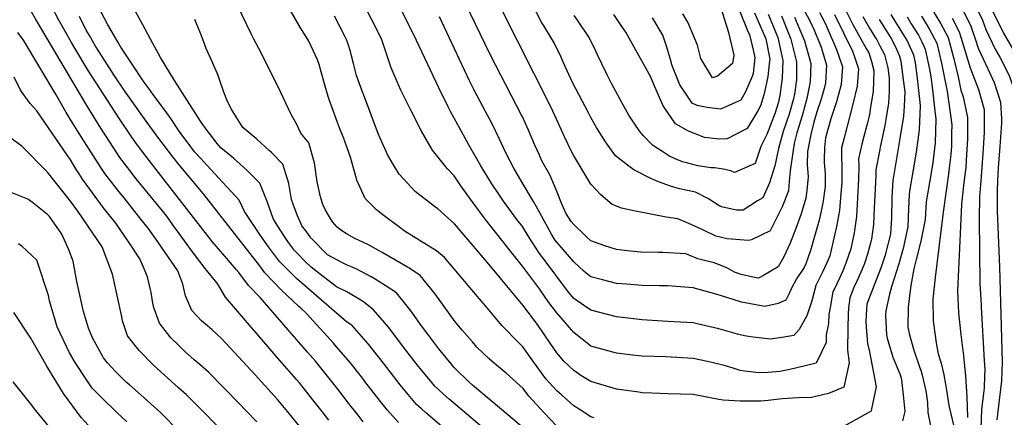
# Model space of a CAD drawing. Units: inches. Extents: x 2640545 to 2643440, y 1480199 to 1484728.
# Drawn here: x 2641977 to 2642706, y 1480862 to 1481156 of the extents above; entities that cross this region are included whole.
import ezdxf

# ---------------------------------------------------------------- set-up
doc = ezdxf.new("R2010")
doc.units = ezdxf.units.IN
doc.header["$MEASUREMENT"] = 0
doc.layers.add('tile_2737_27_contour_10ft', color=160, linetype='Continuous')

msp = doc.modelspace()

# ---------------------------------------------------------------- linework, layer by layer
at = {"layer": 'tile_2737_27_contour_10ft'}
for points, elevation in [([(2642190.39, 1480909.88), (2642155.35, 1480950.47), (2642146.75, 1480959.32), (2642139.54, 1480968.97), (2642137.73, 1480971.16), (2642129.13, 1480981), (2642119.83, 1480991.88), (2642075.1, 1481049.47), (2642063.95, 1481064.2), (2642059.9, 1481069.94), (2642051.24, 1481082.64), (2642028.18, 1481118.49), (2642018.29, 1481134.97), (2642015.89, 1481139.09), (2642006.35, 1481155.62), (2642001.76, 1481164.68), (2641994.77, 1481178.01), (2641990.35, 1481186.33), (2641988.85, 1481189.14), (2641986.74, 1481192.54), (2641984.2, 1481196.19), (2641979.23, 1481203.13), (2641977.86, 1481204.97), (2641934.86, 1481238.12)], 10250), ([(2642670.69, 1481215.48), (2642698.69, 1481159.69), (2642705.5, 1481146.21), (2642712.48, 1481133.87), (2642719.71, 1481120.25), (2642722.99, 1481111.88), (2642725.31, 1481105.39), (2642727.89, 1481090.34), (2642728.67, 1481078.16), (2642728.68, 1481074.5), (2642727.74, 1481055.4), (2642726.95, 1481041.41), (2642726.97, 1481032.4), (2642727.03, 1481025.26), (2642730.3, 1480913.37), (2642730.29, 1480906.46), (2642730.1, 1480897.94), (2642729.22, 1480881.34), (2642727.32, 1480852.88)], 10230), ([(2642654.04, 1481207.17), (2642681.21, 1481151.37), (2642684.74, 1481141.23), (2642686.67, 1481135.09), (2642692.1, 1481123.48), (2642698.49, 1481109.68), (2642703.08, 1481095.05), (2642703.84, 1481082.67), (2642703.86, 1481079.42), (2642702.59, 1481062.25), (2642701.39, 1481046.29), (2642701.15, 1481041.99), (2642700.62, 1481030.37), (2642700.75, 1481014.24), (2642702.47, 1480973.11), (2642704.46, 1480902.54), (2642703.82, 1480888.62), (2642702.22, 1480874.29), (2642700.4, 1480859.87)], 10250), ([(2642662.37, 1481211.33), (2642681.4, 1481173.24), (2642689.84, 1481155.72), (2642692.28, 1481148.73), (2642699.27, 1481134.29), (2642702.62, 1481128.38), (2642709.5, 1481114.81), (2642714.53, 1481100.38), (2642715.54, 1481093.89), (2642716.14, 1481085.14), (2642716, 1481071.96), (2642715.79, 1481068.98), (2642714.37, 1481051.65), (2642713.57, 1481035.8), (2642713.58, 1481028.68), (2642713.73, 1481019.68), (2642716.26, 1480964.06), (2642716.59, 1480951.56), (2642717.17, 1480907.87), (2642716.52, 1480893.94), (2642712.69, 1480849.21)], 10240), ([(2642217.82, 1481066.69), (2642217.49, 1481067.59), (2642214.39, 1481075.24), (2642211.51, 1481082.62), (2642206.69, 1481096.15), (2642205.82, 1481099.16), (2642202.6, 1481110.35), (2642199.01, 1481122.83), (2642197.79, 1481126.4), (2642191.33, 1481140.11), (2642187.03, 1481147.35), (2642185.28, 1481150.06), (2642155.83, 1481201.19)], 10310), ([(2642636.41, 1481198.38), (2642639.98, 1481190.35), (2642652.6, 1481163.87), (2642654.89, 1481160.02), (2642659.08, 1481153.02), (2642664.35, 1481142.88), (2642668.73, 1481127.08), (2642671.95, 1481113.81), (2642673.88, 1481103.99), (2642675.68, 1481099.06), (2642678.85, 1481083.77), (2642678.84, 1481067.77), (2642677.86, 1481051.71), (2642677.51, 1481046.67), (2642676.14, 1481035.55), (2642674.41, 1481019.38), (2642673.6, 1481002.86), (2642671.3, 1480955.21), (2642672.14, 1480938.96), (2642673.81, 1480923), (2642675.8, 1480907.15), (2642677.31, 1480892.17), (2642678.23, 1480876.72), (2642678.83, 1480861.5)], 10270), ([(2642553.12, 1481172.35), (2642562.37, 1481154.82), (2642565.65, 1481147.81), (2642570.45, 1481135.85), (2642574.55, 1481122.34), (2642573.71, 1481109.32), (2642572.61, 1481105.21), (2642570.28, 1481096.58), (2642567.28, 1481087.96), (2642565.03, 1481080.19), (2642562.79, 1481071.17), (2642560.43, 1481058.43), (2642560.25, 1481048.77), (2642560.94, 1481039.73), (2642559.97, 1481029.64), (2642559.19, 1481023.92), (2642555.72, 1481012.4), (2642551.74, 1481001.48), (2642547.52, 1480990.66), (2642542.63, 1480980.08), (2642538.69, 1480973.17), (2642527.79, 1480966.7), (2642524.01, 1480964.72), (2642520.02, 1480965.33), (2642511.21, 1480967.48), (2642506.43, 1480969.19), (2642501.23, 1480972.17), (2642494.62, 1480974.82), (2642490.69, 1480976.16), (2642488.13, 1480976.84), (2642479.27, 1480979.04), (2642470.24, 1480982.66), (2642453.44, 1480983.65), (2642450.2, 1480983.68), (2642436.8, 1480983.92), (2642426.98, 1480984.94), (2642418.98, 1480985.83), (2642410.42, 1480988.57), (2642400.02, 1480992.4), (2642396.3, 1480995.81), (2642387.38, 1481004.36), (2642385.42, 1481006.68), (2642381.61, 1481012.91), (2642378.8, 1481018.92), (2642374.71, 1481029.67), (2642369.71, 1481041.3), (2642365.1, 1481049.45), (2642363.67, 1481052.06), (2642362.05, 1481055.69), (2642358.74, 1481063.13), (2642353.96, 1481074.25), (2642349.39, 1481084.02), (2642348.8, 1481085.26), (2642345.1, 1481092.45), (2642325.54, 1481130.28), (2642296.69, 1481190.29)], 10360), ([(2642489.37, 1481187.51), (2642502.03, 1481146.48), (2642505.79, 1481129.8), (2642504.9, 1481123.67), (2642493.71, 1481114.36), (2642489.97, 1481113.09), (2642481.43, 1481127.36), (2642478.98, 1481137.15), (2642471.8, 1481154.23), (2642468.02, 1481160.5)], 10420), ([(2642201.22, 1480865.94), (2642194.47, 1480874.67), (2642184.42, 1480887.08), (2642182.5, 1480889.42), (2642169.97, 1480903.62), (2642129.79, 1480950.67), (2642125.49, 1480957.67), (2642123.46, 1480961.01), (2642114.74, 1480971.92), (2642106.11, 1480983.23), (2642090.88, 1481004.26), (2642086.29, 1481010.49), (2642083.11, 1481014.44), (2642063.72, 1481038.33), (2642061.88, 1481040.55), (2642059.91, 1481043.09), (2642051.67, 1481053.94), (2642043.87, 1481065.88), (2642037.55, 1481075.65), (2642027.16, 1481092.56), (2641989.08, 1481156.59), (2641981.35, 1481170.55), (2641974.89, 1481182.71)], 10240), ([(2642181.92, 1480964.72), (2642169.73, 1480976.89), (2642161.66, 1480987.76), (2642155.73, 1480996.22), (2642143.92, 1481013.96), (2642139.75, 1481022.5), (2642118.89, 1481045.26), (2642111.17, 1481053.45), (2642106.92, 1481058.34), (2642102.08, 1481064.52), (2642096.6, 1481071.81), (2642094.37, 1481075.11), (2642089.72, 1481082.19), (2642086.07, 1481087.46), (2642077.35, 1481098.91), (2642070.93, 1481107.76), (2642068.83, 1481110.8), (2642060.65, 1481123.08), (2642052.36, 1481135.8), (2642050.26, 1481139.17), (2642042.43, 1481152.84), (2642027.13, 1481182.23)], 10270), ([(2642580.07, 1481180.29), (2642593.89, 1481152.51), (2642598.78, 1481143.57), (2642603.87, 1481134.8), (2642605.65, 1481131.47), (2642607.73, 1481125.02), (2642609.44, 1481118.56), (2642608.97, 1481102.86), (2642606.87, 1481089.92), (2642606.19, 1481085.74), (2642604.3, 1481078.09), (2642602.02, 1481069.51), (2642600.67, 1481063.89), (2642598.22, 1481053.04), (2642598.35, 1481047.58), (2642598.18, 1481038), (2642596.67, 1481010.39), (2642594.82, 1480998.28), (2642592.35, 1480986.49), (2642588.75, 1480975.78), (2642586.45, 1480970.06), (2642584.21, 1480965.07), (2642580.46, 1480956.86), (2642579.23, 1480954.52), (2642577.08, 1480942.94), (2642576.29, 1480937.74), (2642575.93, 1480931.01), (2642574.22, 1480922.6), (2642574.1, 1480916.92), (2642566.89, 1480901.75), (2642564.87, 1480901.16), (2642547.23, 1480897.12), (2642540.02, 1480895.62), (2642531.27, 1480894.7), (2642524.72, 1480894.56), (2642513.81, 1480895.73), (2642510.65, 1480896.4), (2642505.29, 1480897.95), (2642498.77, 1480899.89), (2642494.85, 1480900.98), (2642486.28, 1480902.93), (2642475.88, 1480905.12), (2642455.6, 1480906.41), (2642437.95, 1480906.99), (2642431.01, 1480907.68), (2642418.98, 1480909.01), (2642400.02, 1480914.41), (2642387.44, 1480924.47), (2642374.86, 1480939.01), (2642369.62, 1480945.63), (2642366.85, 1480949.76), (2642362.05, 1480956.79), (2642349.6, 1480973.65), (2642342.61, 1480982.15), (2642322.09, 1481008.13), (2642312.95, 1481020.5), (2642303.94, 1481032.99), (2642298.99, 1481040.39), (2642293.73, 1481045.76), (2642282.87, 1481059.43), (2642274.86, 1481073.58), (2642267.14, 1481088.59), (2642259.47, 1481103.87), (2642257.66, 1481107.96), (2642252.26, 1481120.34), (2642251.28, 1481123.3), (2642249.66, 1481128.54), (2642248.45, 1481132.18), (2642247.18, 1481135.94)], 10330), ([(2642200.12, 1481024.94), (2642199.54, 1481027.01), (2642197.57, 1481035.89), (2642195.49, 1481050.19), (2642191.37, 1481064.77), (2642185.54, 1481072.13), (2642182.39, 1481079.01), (2642178.31, 1481085.81), (2642170.47, 1481102.71), (2642156.19, 1481131.62), (2642150.73, 1481141.72), (2642148.63, 1481145.62), (2642138.96, 1481166.13)], 10300), ([(2642247.18, 1481135.94), (2642245.44, 1481141.06), (2642241.63, 1481148.72), (2642233.87, 1481164.03)], 10330), ([(2642580.33, 1481159.87), (2642593.71, 1481132.76), (2642595.46, 1481127.89), (2642598.05, 1481119.79), (2642597.12, 1481106.78), (2642594.02, 1481093.51), (2642587.44, 1481068.68), (2642585.63, 1481061.08), (2642585.44, 1481054.29), (2642585.71, 1481047.54), (2642585.78, 1481044.82), (2642585.73, 1481035.27), (2642585.16, 1481027.33), (2642584.17, 1481014.9), (2642581.95, 1481002.93), (2642576.84, 1480981.28), (2642575.67, 1480978.19), (2642571.77, 1480969.56), (2642569.14, 1480964.24), (2642566.45, 1480959.13), (2642563.49, 1480947.85), (2642559.9, 1480936.8), (2642554.1, 1480926.54), (2642550.16, 1480922.11), (2642541.39, 1480920.84), (2642532.78, 1480919.6), (2642518.23, 1480921.32), (2642513.81, 1480921.93), (2642508.62, 1480923.28), (2642494.85, 1480927.06), (2642478.73, 1480930.95), (2642475.88, 1480931.62), (2642456.92, 1480932.69), (2642453.1, 1480932.8), (2642437.95, 1480933.7), (2642418.98, 1480935.99), (2642400.02, 1480940.95), (2642389.14, 1480948.46), (2642387.44, 1480949.71), (2642382.72, 1480955.34), (2642366.16, 1480977.47), (2642362.2, 1480983.01), (2642354.53, 1480994.76), (2642349.5, 1481002.96), (2642345.41, 1481008.2), (2642335.55, 1481021.59), (2642332.46, 1481026.03), (2642326.87, 1481034.42), (2642318.76, 1481047.81), (2642309.99, 1481062.98), (2642302.81, 1481075.98), (2642296.24, 1481088.05), (2642294.71, 1481090.94), (2642287.53, 1481105.71), (2642271.19, 1481140.77), (2642259.31, 1481164.54)], 10340), ([(2642550.75, 1481158), (2642558.26, 1481140.34), (2642562.93, 1481123.6), (2642562.31, 1481110.09), (2642560.01, 1481097.7), (2642556.33, 1481084.99), (2642552.39, 1481072.3), (2642550.6, 1481064.41), (2642549.72, 1481059.48), (2642547.46, 1481044.25), (2642546.84, 1481036.3), (2642546.37, 1481029.46), (2642541.56, 1481017.51), (2642532.72, 1480999.75), (2642518.85, 1480993.06), (2642516.69, 1480992.68), (2642500.92, 1480993.71), (2642492.6, 1480995.79), (2642482.83, 1481000.45), (2642472.57, 1481005.07), (2642464.42, 1481008.6), (2642455.7, 1481009.86), (2642431.92, 1481014.42), (2642422.68, 1481016.54), (2642415.97, 1481019.16), (2642407.5, 1481026.36), (2642400.02, 1481034.38), (2642387.36, 1481055.79), (2642385.83, 1481058.45), (2642380.5, 1481069.41), (2642376.12, 1481079.25), (2642370.46, 1481091.51), (2642333.15, 1481165.28)], 10370), ([(2642541.08, 1481158.84), (2642548.11, 1481141.75), (2642552.22, 1481124.76), (2642552.18, 1481116.35), (2642552.15, 1481111.66), (2642550.76, 1481101.02), (2642550.12, 1481097.36), (2642546.78, 1481086.02), (2642542.35, 1481073.39), (2642538.82, 1481060.66), (2642536.28, 1481047.83), (2642532.23, 1481035.16), (2642527.22, 1481024.27), (2642523.48, 1481021.82), (2642512.72, 1481015.01), (2642507.96, 1481015.1), (2642497.71, 1481017.28), (2642495.48, 1481017.93), (2642487.16, 1481023.41), (2642477.45, 1481028.44), (2642465.61, 1481030.78), (2642459, 1481032.71), (2642450.15, 1481035.96), (2642443.9, 1481038.62), (2642431.77, 1481044.94), (2642428.09, 1481047.72), (2642418.42, 1481055.38), (2642410.8, 1481065.67), (2642404.17, 1481076.25), (2642400.02, 1481083.67), (2642398.26, 1481087.04), (2642386.52, 1481109.48), (2642379.85, 1481124.21), (2642377.78, 1481128.94), (2642372.94, 1481138.95), (2642364.98, 1481152.03), (2642363.8, 1481153.82), (2642355.82, 1481169.07)], 10380), ([(2642509.8, 1481163.44), (2642516.56, 1481146.95), (2642517.48, 1481145.07), (2642520.46, 1481132.49), (2642521.38, 1481128.11), (2642520.18, 1481116.13), (2642519.52, 1481114.12), (2642514.4, 1481102.64), (2642511.02, 1481096.4), (2642500.39, 1481091.73), (2642495.92, 1481089.79), (2642486.17, 1481091.09), (2642478.72, 1481092.59), (2642474.95, 1481094.21), (2642471.47, 1481099.33), (2642465.85, 1481107.77), (2642460.09, 1481122.63), (2642459.6, 1481124.93), (2642456.26, 1481135.79), (2642453.32, 1481144.59), (2642445.73, 1481157.49)], 10410), ([(2642185.37, 1480942.39), (2642183.97, 1480943.66), (2642179.22, 1480948.14), (2642171.07, 1480955.86), (2642158.89, 1480968.61), (2642155.08, 1480973.82), (2642113.23, 1481027.48), (2642095.53, 1481048.68), (2642090.68, 1481054.56), (2642080.35, 1481068.02), (2642069.74, 1481082.62), (2642055.27, 1481103.21), (2642047.6, 1481114.58), (2642040.11, 1481126.09), (2642033.5, 1481136.59), (2642029.01, 1481144.29), (2642026.72, 1481148.25), (2642021.73, 1481158.53)], 10260), ([(2642182.51, 1480983.41), (2642180.7, 1480985.27), (2642176.24, 1480991.13), (2642172.8, 1480996.27), (2642166.73, 1481005.86), (2642164.94, 1481008.75), (2642160.52, 1481021.56), (2642155.08, 1481035.05), (2642145.65, 1481044.48), (2642135.6, 1481053.41), (2642126.36, 1481061.26), (2642123.6, 1481064.47), (2642114.63, 1481076.01), (2642111.19, 1481081), (2642091.98, 1481111.01), (2642081.74, 1481128.06), (2642078.77, 1481133.48), (2642075.99, 1481138.56), (2642068.49, 1481152.37), (2642063.47, 1481161.69)], 10280), ([(2642189.32, 1480999.47), (2642186.3, 1481003.45), (2642185.12, 1481005.79), (2642183.08, 1481010.74), (2642179.88, 1481019.46), (2642178.66, 1481022.96), (2642176.54, 1481034.67), (2642172.21, 1481049.08), (2642163.76, 1481057.67), (2642161.98, 1481059.3), (2642152.88, 1481067.57), (2642142.49, 1481076.36), (2642133.84, 1481090.18), (2642130.74, 1481096.74), (2642128.5, 1481102.32), (2642125.56, 1481110.98), (2642124.27, 1481114.81), (2642120.32, 1481123.97), (2642115.4, 1481134.64), (2642113.12, 1481140.99), (2642111.43, 1481145.48), (2642107.02, 1481156.25)], 10290), ([(2642232.01, 1481100.15), (2642231.61, 1481101.22), (2642226.78, 1481114.74), (2642224.4, 1481123.61), (2642223, 1481129.22), (2642222.14, 1481132.48), (2642220.46, 1481137.95), (2642219.39, 1481141.36), (2642218.3, 1481143.49), (2642210.38, 1481158.58)], 10320), ([(2642601.22, 1481158.53), (2642606.23, 1481149.69), (2642610.25, 1481143.46), (2642611.6, 1481141.14), (2642614.2, 1481136.28), (2642617.31, 1481130.2), (2642619.88, 1481120.47), (2642620.87, 1481112.71), (2642620.74, 1481103.07), (2642620.35, 1481094.33), (2642618.44, 1481082.19), (2642617.73, 1481077.79), (2642615.47, 1481067.27), (2642614.19, 1481061.73), (2642613.55, 1481058.71), (2642610.99, 1481044.88), (2642610.97, 1481040.8), (2642609.77, 1481016.49), (2642609.1, 1481004.31), (2642607.79, 1480993.6), (2642607.35, 1480991.53), (2642604.79, 1480982.33), (2642602.44, 1480975.43), (2642600.85, 1480971.4), (2642596.08, 1480960.78), (2642595.03, 1480958.49), (2642591.7, 1480950.01), (2642590.69, 1480942.58), (2642590.48, 1480938.11), (2642590.21, 1480927.97), (2642589.89, 1480911.34), (2642591.25, 1480901.87), (2642587.22, 1480883.89), (2642576, 1480879.38), (2642563.3, 1480876.23), (2642553.21, 1480875.94), (2642541.74, 1480875.31), (2642531.38, 1480874.05), (2642525.95, 1480873.58), (2642521.96, 1480873.48), (2642510.6, 1480873.53), (2642497.88, 1480874.22), (2642494.85, 1480874.84), (2642475.88, 1480878.53), (2642456.92, 1480879), (2642445.13, 1480879.5), (2642437.95, 1480879.83), (2642435.56, 1480880.14), (2642418.98, 1480882.48), (2642400.02, 1480888.11), (2642392.67, 1480892.69), (2642387.49, 1480896.39), (2642379.98, 1480903.25), (2642374.9, 1480909.47), (2642369.97, 1480916.5), (2642360.49, 1480930.27), (2642353.66, 1480939.38), (2642349.7, 1480944.57), (2642324.51, 1480974.98), (2642311.92, 1480989.94), (2642299.25, 1481004.82), (2642286.76, 1481016), (2642284.44, 1481017.64), (2642270.17, 1481028.87), (2642258.26, 1481041.79), (2642254.14, 1481048.55), (2642249.97, 1481055.74), (2642242.86, 1481071.14), (2642232.01, 1481100.15)], 10320), ([(2642569.33, 1481161.38), (2642573.2, 1481154.01), (2642575.01, 1481150.16), (2642581.96, 1481134.04), (2642586.35, 1481121.06), (2642585.3, 1481108.07), (2642581.73, 1481095.34), (2642577.69, 1481082.67), (2642575.31, 1481074.68), (2642573.82, 1481068.62), (2642573.05, 1481061.11), (2642572.74, 1481052.62), (2642572.75, 1481050.41), (2642573.35, 1481042.1), (2642573.45, 1481032.59), (2642571.85, 1481020.21), (2642569.14, 1481007.55), (2642562.57, 1480985.23), (2642559.21, 1480975.36), (2642557.88, 1480972.57), (2642552.32, 1480964.23), (2642548.66, 1480957.36), (2642547.08, 1480953.77), (2642544.26, 1480948.36), (2642538.73, 1480945.83), (2642528.75, 1480943.62), (2642511.44, 1480946.86), (2642505.49, 1480948.8), (2642493.56, 1480952.64), (2642475.87, 1480957.59), (2642456.92, 1480958.89), (2642450.83, 1480959.08), (2642437.95, 1480959.36), (2642426.47, 1480960.23), (2642418.98, 1480960.83), (2642408.6, 1480963.39), (2642400.02, 1480965.66), (2642395.17, 1480969.52), (2642387.44, 1480976.67), (2642374.8, 1480991.3), (2642373.45, 1480993.05), (2642370.91, 1480997.27), (2642365.48, 1481007.23), (2642362.09, 1481013.59), (2642357.61, 1481021.53), (2642349.16, 1481035.59), (2642342.98, 1481046.08), (2642337.39, 1481056.97), (2642332.3, 1481068), (2642326.99, 1481078.97), (2642322.14, 1481088.15), (2642318.11, 1481095.51), (2642313.74, 1481103.86), (2642310.23, 1481110.73), (2642287.97, 1481158.19)], 10350), ([(2642531.31, 1481160.11), (2642535.08, 1481151.35), (2642538.47, 1481142.79), (2642542.12, 1481125.86), (2642541.65, 1481112.8), (2642540.46, 1481103.55), (2642539.96, 1481099.87), (2642538.67, 1481094.34), (2642536.46, 1481087.14), (2642530.32, 1481070.98), (2642525.95, 1481062.06), (2642521.55, 1481049.53), (2642506.44, 1481042.94), (2642503.62, 1481044.1), (2642498.04, 1481045.27), (2642491.79, 1481046.46), (2642489.11, 1481046.3), (2642479.12, 1481047.77), (2642471.75, 1481049.77), (2642467.9, 1481050.9), (2642462.5, 1481052.97), (2642457.73, 1481055.34), (2642453.27, 1481058.25), (2642445.61, 1481063.27), (2642438.81, 1481070.36), (2642436.55, 1481073.14), (2642433.63, 1481077.3), (2642428.17, 1481085.42), (2642424.42, 1481092.02), (2642419.94, 1481100.08), (2642415.54, 1481108.29), (2642412.03, 1481115.14), (2642404.65, 1481130.62), (2642403.73, 1481132.81), (2642398.88, 1481142.83), (2642390.14, 1481155.78), (2642387.67, 1481159.1)], 10390), ([(2642521.09, 1481161.1), (2642529.45, 1481141.95), (2642532.42, 1481126.91), (2642532.12, 1481123.48), (2642530.94, 1481113.96), (2642528.2, 1481101.15), (2642525.54, 1481092.27), (2642523.66, 1481088.53), (2642515.69, 1481075.62), (2642500.84, 1481067.91), (2642494.93, 1481067.63), (2642484.05, 1481068.84), (2642472.28, 1481073.62), (2642462.83, 1481078.98), (2642453.48, 1481092.23), (2642447.3, 1481106.33), (2642444.17, 1481114.08), (2642426.01, 1481146.88), (2642422.07, 1481152.62), (2642417.08, 1481159.81)], 10400), ([(2642613.43, 1481156.17), (2642619.73, 1481145.98), (2642622.19, 1481142.17), (2642625.45, 1481136.07), (2642628.55, 1481128.98), (2642629.51, 1481125.32), (2642631.52, 1481109.89), (2642632.33, 1481102.62), (2642631.83, 1481092.02), (2642631.46, 1481084.54), (2642628.79, 1481068.05), (2642625.41, 1481048.94), (2642623.5, 1481036.89), (2642623.24, 1481033.22), (2642622.79, 1481024.2), (2642622.55, 1481009.4), (2642621.75, 1480997.3), (2642617.68, 1480980.89), (2642614.99, 1480972.81), (2642612.75, 1480967.11), (2642608.37, 1480956.34), (2642604.37, 1480945.44), (2642603.87, 1480937.49), (2642603.65, 1480932.48), (2642603.87, 1480928.44), (2642604.77, 1480916.34), (2642606.35, 1480910.12), (2642611.28, 1480884.28), (2642607.84, 1480867.8), (2642607.45, 1480866.13), (2642587.53, 1480855.11)], 10310), ([(2642622.12, 1481159.98), (2642625.46, 1481154.31), (2642634.23, 1481140.5), (2642638.75, 1481129.98), (2642639.99, 1481124.14), (2642641.24, 1481114.78), (2642643.03, 1481099.24), (2642643.72, 1481092.58), (2642642.95, 1481074.42), (2642640.8, 1481057.88), (2642638.59, 1481044.97), (2642635.81, 1481029.03), (2642635.69, 1481026.68), (2642635.19, 1481016.29), (2642634.72, 1481002.74), (2642631.29, 1480986.6), (2642628.02, 1480975.32), (2642622.62, 1480958.29), (2642621.05, 1480952.9), (2642618.25, 1480940.43), (2642618.05, 1480937.32), (2642618.89, 1480922.63), (2642619.26, 1480920.29), (2642623.54, 1480906.12), (2642628.62, 1480893.78), (2642629.47, 1480891.59), (2642630, 1480889.35), (2642631.54, 1480875.76), (2642632.3, 1480865.82), (2642630.7, 1480858.95)], 10300), ([(2642634.16, 1481158.15), (2642637.16, 1481153.04), (2642642.52, 1481144.67), (2642645.09, 1481139.69), (2642647.38, 1481134.33), (2642650.62, 1481119.51), (2642651.74, 1481113.78), (2642652.91, 1481104.22), (2642654.7, 1481088.67), (2642655.3, 1481082.38), (2642654.87, 1481064.92), (2642653.72, 1481054.46), (2642653.17, 1481049.98), (2642650.58, 1481035.62), (2642648.13, 1481021.17), (2642647.34, 1481008.03), (2642644.31, 1480992.06), (2642640.9, 1480978.48), (2642640.13, 1480975.6), (2642639.06, 1480971.46), (2642636.93, 1480959.15), (2642635.9, 1480951.57), (2642634.76, 1480942.93), (2642634.56, 1480928.36), (2642635.5, 1480923.73), (2642638.99, 1480911.31), (2642643.38, 1480899.11), (2642644.35, 1480896.59), (2642644.99, 1480893.86), (2642647.87, 1480881.25), (2642649.12, 1480872.55), (2642649.53, 1480865.28), (2642651.94, 1480852.87)], 10290), ([(2642644.78, 1481158.61), (2642648.88, 1481151.77), (2642650.76, 1481148.83), (2642656, 1481138.67), (2642659.49, 1481123.98), (2642662.59, 1481109.1), (2642663.75, 1481103.2), (2642667.07, 1481078.28), (2642667.01, 1481072.07), (2642666.84, 1481062.53), (2642666.49, 1481056.37), (2642665.32, 1481046.45), (2642664.74, 1481041.76), (2642660.67, 1481013.62), (2642654.78, 1480965.14), (2642653.13, 1480949.1), (2642653.35, 1480933.37), (2642653.56, 1480931.18), (2642655.58, 1480916.88), (2642656.97, 1480908.68), (2642659.33, 1480901.62), (2642661.17, 1480893.09), (2642662.6, 1480886.19), (2642663.29, 1480881.62), (2642664.93, 1480870.45), (2642668.76, 1480854.92)], 10280), ([(2642667.47, 1481157.25), (2642672.7, 1481147.08), (2642673.79, 1481143.1), (2642680.65, 1481120.47), (2642681.54, 1481118.57), (2642686.86, 1481104.43), (2642691.1, 1481089.47), (2642691.07, 1481076.56), (2642691.02, 1481072.44), (2642690.04, 1481056.99), (2642688.67, 1481036.84), (2642687.66, 1481024.94), (2642687.41, 1481008.65), (2642687.84, 1480960.76), (2642688.82, 1480945.25), (2642689.01, 1480943.13), (2642691.21, 1480903.82), (2642691.53, 1480897.12), (2642691.41, 1480892.43), (2642691, 1480883.24), (2642689.66, 1480871.49), (2642689.1, 1480867.2), (2642688.63, 1480853.52)], 10260), ([(2642192.11, 1480845.58), (2642174.67, 1480867.28), (2642168.17, 1480874.84), (2642151.65, 1480893.12), (2642127.1, 1480919.8), (2642119.63, 1480926.69), (2642114.91, 1480930.52), (2642111.99, 1480933.18), (2642104.95, 1480940.82), (2642100.08, 1480951.49), (2642098.19, 1480960.28), (2642094.43, 1480970.19), (2642079.76, 1480991.65), (2642072.48, 1481001.78), (2642067.18, 1481008.48), (2642054.79, 1481024.05), (2642050.74, 1481028.92), (2642040.45, 1481042.24), (2642038.08, 1481045.86), (2642021.36, 1481071.88), (2642016.53, 1481079.6), (2642011.86, 1481087.27), (2642004.4, 1481100.53), (2641980.32, 1481140.97), (2641976.03, 1481146.58)], 10230), ([(2642153.04, 1480858.23), (2642144.65, 1480867.03), (2642140.11, 1480871.7), (2642117.12, 1480895.16), (2642111.02, 1480900.47), (2642106.59, 1480904.12), (2642099.76, 1480910.26), (2642094.69, 1480915.2), (2642089.4, 1480920.41), (2642080.81, 1480931.26), (2642076.88, 1480942.3), (2642076.32, 1480944.77), (2642074.76, 1480954.06), (2642072.08, 1480965.6), (2642068.85, 1480973.39), (2642066.46, 1480979.03), (2642059.29, 1480989.75), (2642048.56, 1481005.35), (2642039.34, 1481017.03), (2642029.24, 1481030.53), (2642024.04, 1481037.9), (2642021.35, 1481041.96), (2642019.07, 1481045.52), (2642014.69, 1481052.73), (2642012.85, 1481055.56), (2641990.18, 1481088.53), (2641985.24, 1481094.1), (2641978.14, 1481103.85), (2641973.48, 1481113.4)], 10220), ([(2642257.21, 1480735.02), (2642238.69, 1480750.04), (2642206.63, 1480775.04), (2642196.19, 1480783.71), (2642191.78, 1480787.54), (2642189.53, 1480789.56), (2642176.33, 1480802.22), (2642169.38, 1480809.28), (2642100.9, 1480878.36), (2642095.05, 1480883.58), (2642076.45, 1480900.33), (2642065.74, 1480911.03), (2642057.23, 1480921.91), (2642053.51, 1480933.04), (2642052.88, 1480937.38), (2642046.11, 1480967.58), (2642038.58, 1480987.85), (2642034.87, 1480993.27), (2642020.36, 1481014.27), (2642014.93, 1481021.68), (2641997.92, 1481043.28), (2641979.03, 1481062.48), (2641970.97, 1481068.3)], 10210), ([(2642402.44, 1480861.19), (2642400.02, 1480861.92), (2642392.09, 1480867.11), (2642387.52, 1480870.25), (2642378.3, 1480878.32), (2642375, 1480881.33), (2642366.84, 1480890.12), (2642357.03, 1480903.56), (2642349.8, 1480913.93), (2642346.67, 1480916.89), (2642334.3, 1480929.5), (2642324.72, 1480940.91), (2642312.11, 1480955.92), (2642302.88, 1480966.94), (2642291.9, 1480979.93), (2642285.87, 1480984.79), (2642280.22, 1480988.25), (2642262.06, 1480999.8), (2642258.68, 1481002.08), (2642246.1, 1481011.62), (2642241.59, 1481015.26), (2642239.2, 1481017.4), (2642232.97, 1481023.66), (2642226.95, 1481037.27), (2642224.19, 1481047.19), (2642222.29, 1481054.38), (2642217.82, 1481066.69)], 10310), ([(2642095.8, 1480850.95), (2642081.7, 1480865.1), (2642069.54, 1480876.13), (2642058.61, 1480885.56), (2642056.58, 1480887.4), (2642048.29, 1480895.59), (2642042.42, 1480901.96), (2642039.58, 1480905.71), (2642031.27, 1480920.42), (2642028.37, 1480927.59), (2642024.72, 1480939.93), (2642019.79, 1480962.17), (2642016.99, 1480977.24), (2642013.83, 1480985.72), (2642008.67, 1480997.31), (2641999.52, 1481010.38), (2641998.07, 1481011.79), (2641986.82, 1481020.6), (2641983.53, 1481023.05), (2641971.14, 1481028.02)], 10200), ([(2642375.02, 1480855.09), (2642365.19, 1480865.22), (2642362.5, 1480868.15), (2642354.1, 1480877.38), (2642349.91, 1480883.07), (2642337.41, 1480894.37), (2642328.7, 1480901.44), (2642324.92, 1480904.98), (2642315.81, 1480913.61), (2642312.39, 1480917.45), (2642305.06, 1480925.86), (2642299.78, 1480932.28), (2642294.85, 1480939.17), (2642284.75, 1480953.22), (2642273.9, 1480966.71), (2642266.04, 1480971.89), (2642245.69, 1480983.72), (2642235.07, 1480989.58), (2642225.54, 1480994.02), (2642219.72, 1480997.15), (2642215.2, 1481000.19), (2642212.41, 1481002.5), (2642208.81, 1481006.34), (2642203.68, 1481014.96), (2642201.71, 1481019.17), (2642200.12, 1481024.94)], 10300), ([(2642350.01, 1480853.81), (2642338.68, 1480863.54), (2642312.52, 1480885.41), (2642310.13, 1480887.54), (2642300.02, 1480897.49), (2642298.74, 1480898.76), (2642296.65, 1480901.22), (2642287.66, 1480912.43), (2642280.09, 1480922.17), (2642273.98, 1480930.41), (2642267.18, 1480940.31), (2642256.3, 1480953.78), (2642247.99, 1480959.15), (2642240.36, 1480963.98), (2642237.63, 1480965.6), (2642226.95, 1480971.33), (2642219.23, 1480974.52), (2642215.86, 1480976.17), (2642205.18, 1480982.04), (2642192.97, 1480994.66), (2642189.32, 1480999.47)], 10290), ([(2642056.85, 1480858.28), (2642049.43, 1480865.25), (2642038.05, 1480876.4), (2642031.18, 1480883.29), (2642027.12, 1480889.17), (2642018.49, 1480902.2), (2642014.4, 1480909.48), (2642005.2, 1480928.67), (2641999.57, 1480947.88), (2641998.77, 1480951.77), (2641990.19, 1480977.89), (2641979.02, 1480988.31), (2641976.57, 1480990.05)], 10190), ([(2642324.61, 1480850.04), (2642295.34, 1480875.04), (2642291.14, 1480878.67), (2642287.52, 1480882.01), (2642284.65, 1480884.68), (2642280.09, 1480890.13), (2642272.52, 1480899.27), (2642261.38, 1480913.51), (2642250.6, 1480928.13), (2642239.34, 1480941.33), (2642232.1, 1480946.96), (2642229.93, 1480948.29), (2642219.5, 1480954.6), (2642211.98, 1480958.3), (2642200.01, 1480967.48), (2642193.21, 1480972.78), (2642188.81, 1480976.91), (2642182.51, 1480983.41)], 10280), ([(2642300.02, 1480846.16), (2642277.65, 1480865.17), (2642275.02, 1480867.56), (2642271.12, 1480871.14), (2642264.89, 1480878.57), (2642258.97, 1480885.71), (2642246.66, 1480901.79), (2642235.51, 1480915.7), (2642223.37, 1480929.59), (2642222.05, 1480930.59), (2642219.39, 1480932.44), (2642182.24, 1480964.4), (2642181.92, 1480964.72)], 10270), ([(2642386.54, 1480577.45), (2642379.65, 1480579.68), (2642375.02, 1480581.63), (2642362.52, 1480586.94), (2642353.72, 1480591.24), (2642338.11, 1480600.04), (2642320.54, 1480612.54), (2642304.51, 1480625.04), (2642287.52, 1480639.17), (2642274.68, 1480650.04), (2642237.52, 1480679.53), (2642137.52, 1480758.11), (2642100.02, 1480786.35), (2642087.52, 1480796.45), (2642083.19, 1480800.04), (2642077.18, 1480805.82), (2642068.13, 1480814.6), (2642049.77, 1480832.77), (2642039.28, 1480843.72), (2642023, 1480861.43), (2642009.89, 1480879.24), (2641997.65, 1480899.39), (2641985.66, 1480920.18), (2641973.03, 1480939.22)], 10180), ([(2642257.7, 1480857.73), (2642249.71, 1480867.01), (2642245.37, 1480872.12), (2642233.67, 1480887.14), (2642231.24, 1480890.31), (2642221.95, 1480902.15), (2642211.92, 1480913.9), (2642209.61, 1480916.53), (2642189.59, 1480938.54), (2642185.37, 1480942.39)], 10260), ([(2642231.65, 1480858.4), (2642227.86, 1480863.17), (2642219.84, 1480873.31), (2642215.58, 1480878.91), (2642208.29, 1480888.48), (2642196.22, 1480903.14), (2642190.39, 1480909.88)], 10250), ([(2641999.52, 1480854.36), (2641989.3, 1480866.59), (2641985.48, 1480871.81), (2641972.55, 1480887.9)], 10170), ([(2642206.12, 1480859.6), (2642201.22, 1480865.94)], 10240)]:
    msp.add_lwpolyline(points, dxfattribs=dict(at, elevation=elevation))

doc.saveas('drawing.dxf')
